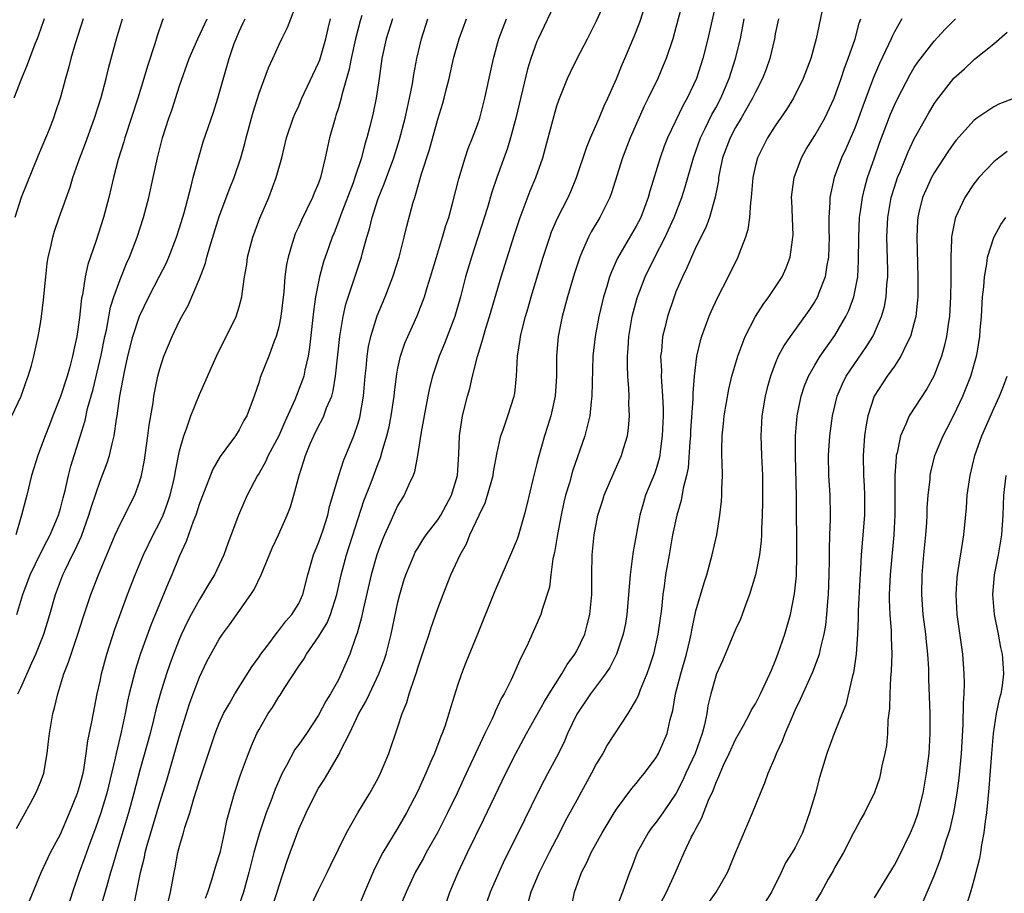
# Model space of a CAD drawing. Units: inches. Extents: x 2505000 to 2508000, y 1554000 to 1557000.
# Drawn here: x 2505949 to 2506048, y 1555431 to 1555519 of the extents above; entities that cross this region are included whole.
import ezdxf

# ---------------------------------------------------------------- set-up
doc = ezdxf.new("R2010")
doc.units = ezdxf.units.IN
doc.header["$MEASUREMENT"] = 0
doc.layers.add('LD25051554_2ft', color=54, linetype='Continuous')

msp = doc.modelspace()

# ---------------------------------------------------------------- linework, layer by layer
at = {"layer": 'LD25051554_2ft'}
for points, elevation in [([(2505948.585, 1555437.415), (2505949.994, 1555439.994), (2505950.514, 1555441), (2505951, 1555442.112), (2505951.312, 1555443), (2505951.674, 1555445), (2505951.812, 1555446.188), (2505951.885, 1555447), (2505952.218, 1555449), (2505952.401, 1555449.6), (2505952.728, 1555451), (2505953.356, 1555453), (2505953.823, 1555454.178), (2505954.07, 1555455), (2505954.763, 1555457), (2505955.304, 1555458.697), (2505956.077, 1555461), (2505956.843, 1555463), (2505957.663, 1555465), (2505958.517, 1555467), (2505959, 1555468.078), (2505959.478, 1555469), (2505959.98, 1555470.02), (2505960.496, 1555471), (2505961, 1555472.405), (2505961.173, 1555473), (2505961.459, 1555474.541), (2505961.804, 1555477), (2505961.932, 1555478.067), (2505962.326, 1555480.326), (2505962.41, 1555481), (2505962.496, 1555481.504), (2505962.806, 1555483), (2505963, 1555483.745), (2505963.413, 1555485), (2505964.245, 1555487), (2505965, 1555488.583), (2505965.213, 1555489), (2505965.874, 1555490.126), (2505967, 1555492.816), (2505967.606, 1555494.394), (2505967.745, 1555495), (2505968.043, 1555496.043), (2505969, 1555499.07), (2505970.049, 1555501.951), (2505970.485, 1555503), (2505971.174, 1555505), (2505971.575, 1555506.425), (2505971.703, 1555507), (2505972.236, 1555509), (2505972.406, 1555509.594), (2505973, 1555511.498), (2505973.944, 1555514.056), (2505974.398, 1555515), (2505975, 1555516.347), (2505975.314, 1555517), (2505975.884, 1555518.116), (2505976.968, 1555521.032)], 7482), ([(2506003, 1555520.978), (2506001.74, 1555518.26), (2506001.127, 1555517), (2506001, 1555516.703), (2506000.396, 1555515), (2506000.061, 1555513.939), (2505998.867, 1555509), (2505998.333, 1555507), (2505998.034, 1555505.966), (2505996.967, 1555503), (2505996.463, 1555501.537), (2505996.008, 1555500.008), (2505994.404, 1555495), (2505993.816, 1555493), (2505993.287, 1555491), (2505992.714, 1555489), (2505991.697, 1555486.303), (2505991.144, 1555485), (2505990.474, 1555483), (2505990.176, 1555481.824), (2505990.005, 1555481), (2505989.627, 1555479), (2505989.346, 1555477.346), (2505988.978, 1555475), (2505988.654, 1555473.347), (2505988.519, 1555473), (2505988.078, 1555472.078), (2505987.625, 1555471), (2505987, 1555469.994), (2505986.677, 1555469.323), (2505986.18, 1555468.181), (2505985.638, 1555467), (2505985.449, 1555466.551), (2505985, 1555465.359), (2505984.88, 1555465), (2505984.3, 1555463), (2505983.49, 1555459.491), (2505983.327, 1555458.672), (2505982.9, 1555457.1), (2505982.756, 1555456.756), (2505982.145, 1555455), (2505981.289, 1555453), (2505981, 1555452.421), (2505980.205, 1555451), (2505979.739, 1555450.261), (2505979, 1555448.833), (2505977.77, 1555447), (2505977, 1555445.886), (2505976.622, 1555445.378), (2505975.767, 1555443.767), (2505975.328, 1555443), (2505975.218, 1555442.782), (2505974.623, 1555441.377), (2505974.198, 1555440.198), (2505973.733, 1555439), (2505973.039, 1555437), (2505972.475, 1555435), (2505971.974, 1555433), (2505971.434, 1555431), (2505971, 1555429.773)], 7468), ([(2505974.145, 1555429), (2505974.836, 1555431), (2505975, 1555431.585), (2505975.833, 1555434.167), (2505976.133, 1555435), (2505977, 1555437.351), (2505977.746, 1555439), (2505978.825, 1555441.175), (2505979, 1555441.486), (2505979.595, 1555442.405), (2505981.102, 1555445), (2505981.179, 1555445.179), (2505982.11, 1555447), (2505983.061, 1555449), (2505983.775, 1555450.225), (2505984.117, 1555451), (2505985.066, 1555453), (2505985.6, 1555454.4), (2505985.793, 1555455), (2505986.32, 1555457), (2505987, 1555460.243), (2505987.181, 1555461), (2505987.597, 1555462.403), (2505987.79, 1555463), (2505988.622, 1555465), (2505988.745, 1555465.254), (2505989, 1555465.682), (2505989.505, 1555466.495), (2505989.841, 1555467), (2505991, 1555468.52), (2505991.311, 1555469), (2505992.389, 1555471), (2505992.993, 1555473), (2505993.138, 1555475.138), (2505993.201, 1555477), (2505993.421, 1555478.578), (2505993.511, 1555479), (2505994.015, 1555481), (2505994.233, 1555481.767), (2505994.5, 1555483), (2505994.996, 1555484.996), (2505995.491, 1555486.509), (2505995.6, 1555487), (2505995.85, 1555487.85), (2505996.213, 1555489), (2505997.399, 1555493), (2505998.723, 1555497.277), (2505999.297, 1555499), (2506000.327, 1555501.673), (2506000.885, 1555503), (2506001.58, 1555505), (2506002.135, 1555507), (2506002.729, 1555509.271), (2506003, 1555510.23), (2506003.185, 1555510.815), (2506004.076, 1555513), (2506004.374, 1555513.626), (2506005.048, 1555515), (2506006.092, 1555517), (2506007, 1555518.792), (2506008.32, 1555521.68)], 7466), ([(2506015.743, 1555521), (2506015, 1555518.112), (2506014.686, 1555517), (2506014.007, 1555515), (2506013.716, 1555514.283), (2506013.162, 1555513), (2506012.214, 1555511), (2506011.81, 1555510.19), (2506010.394, 1555507), (2506009.619, 1555505), (2506008.521, 1555501.479), (2506008.343, 1555501), (2506007.668, 1555499.668), (2506007.346, 1555499), (2506006.462, 1555497.538), (2506006.182, 1555497), (2506005.564, 1555495.564), (2506005.3, 1555495), (2506004.739, 1555493.261), (2506004.085, 1555491), (2506003.551, 1555489), (2506003.13, 1555487), (2506002.951, 1555485), (2506002.961, 1555483), (2506002.843, 1555481), (2506002.394, 1555479), (2506002.072, 1555477.928), (2506001.77, 1555477), (2506001.153, 1555474.848), (2506001, 1555474.197), (2506000.584, 1555472.584), (2505999.974, 1555470.026), (2505999.702, 1555469), (2505999.109, 1555466.891), (2505999, 1555466.583), (2505998.347, 1555465), (2505997.455, 1555463), (2505996.715, 1555461.285), (2505995.025, 1555457), (2505993.84, 1555454.16), (2505993.392, 1555453), (2505993, 1555451.827), (2505992.32, 1555449.68), (2505992.133, 1555449), (2505991.709, 1555447.709), (2505991.449, 1555447), (2505991.308, 1555446.692), (2505990.662, 1555445), (2505990.423, 1555444.423), (2505989.806, 1555443), (2505989, 1555441.203), (2505987.87, 1555439), (2505987, 1555437.489), (2505985.482, 1555435), (2505985.308, 1555434.692), (2505985, 1555434.069), (2505984.63, 1555433.37), (2505983.623, 1555431), (2505983, 1555429.479)], 7462), ([(2506019.104, 1555521), (2506018.213, 1555517), (2506017.707, 1555515), (2506017.065, 1555513), (2506016.128, 1555511), (2506015.714, 1555510.285), (2506014.147, 1555507), (2506013.825, 1555506.175), (2506013.4, 1555505), (2506012.361, 1555501.638), (2506012.188, 1555501), (2506011.449, 1555499), (2506011, 1555498.116), (2506009.117, 1555494.883), (2506008.493, 1555493.507), (2506008.316, 1555493), (2506008.04, 1555492.04), (2506007.706, 1555491), (2506007.564, 1555490.436), (2506007.229, 1555489), (2506006.855, 1555487), (2506006.636, 1555485), (2506006.537, 1555481), (2506006.455, 1555480.455), (2506006.321, 1555479), (2506006.076, 1555478.076), (2506005.836, 1555477), (2506004.578, 1555473.422), (2506004.269, 1555472.269), (2506003.885, 1555471), (2506003.703, 1555470.297), (2506003.423, 1555469), (2506003.051, 1555467.051), (2506002.763, 1555465.237), (2506002.601, 1555464.601), (2506002.398, 1555463), (2506002.269, 1555461.731), (2506001.507, 1555459.506), (2506001.381, 1555459), (2506000.111, 1555456.11), (2505999.59, 1555455), (2505999.371, 1555454.629), (2505998.683, 1555453), (2505998.401, 1555452.401), (2505997.68, 1555451), (2505997.421, 1555450.579), (2505997, 1555449.637), (2505996.788, 1555449.212), (2505996.712, 1555449), (2505996.479, 1555448.479), (2505995.758, 1555447), (2505995.499, 1555446.501), (2505993.59, 1555442.41), (2505992.952, 1555441), (2505991.994, 1555439), (2505990.97, 1555437), (2505989.841, 1555435), (2505989.554, 1555434.446), (2505988.741, 1555433), (2505987.814, 1555431), (2505987, 1555429.078)], 7460), ([(2505948.112, 1555479), (2505949.051, 1555481), (2505949.539, 1555482.461), (2505949.756, 1555483), (2505950.075, 1555484.075), (2505950.32, 1555485), (2505950.773, 1555487), (2505951, 1555488.303), (2505951.106, 1555489), (2505951.302, 1555490.699), (2505951.52, 1555493), (2505951.664, 1555494.336), (2505951.775, 1555495), (2505952.031, 1555496.031), (2505952.221, 1555497), (2505952.404, 1555497.595), (2505952.887, 1555499), (2505953.971, 1555502.029), (2505954.251, 1555503), (2505954.907, 1555504.907), (2505955.518, 1555506.482), (2505956.431, 1555509), (2505957.088, 1555511.089), (2505957.599, 1555513), (2505957.872, 1555514.128), (2505958.663, 1555517), (2505959.265, 1555519)], 7490), ([(2505951.367, 1555519), (2505951, 1555517.921), (2505950.672, 1555517), (2505950.436, 1555516.436), (2505949.878, 1555515), (2505949.65, 1555514.35), (2505949.071, 1555513), (2505948.292, 1555511)], 7494), ([(2505955.279, 1555519), (2505954.492, 1555516.492), (2505954.061, 1555515), (2505953.848, 1555514.151), (2505953.514, 1555513), (2505953, 1555511.091), (2505952.476, 1555509.524), (2505952.297, 1555509), (2505951.848, 1555507.848), (2505950.757, 1555505.243), (2505949.048, 1555501), (2505948.416, 1555499)], 7492), ([(2505963.336, 1555519), (2505963.231, 1555518.769), (2505962.727, 1555517.273), (2505962.493, 1555516.493), (2505961.76, 1555514.24), (2505961.404, 1555513), (2505960.788, 1555511), (2505959.479, 1555507), (2505959.377, 1555506.623), (2505958.819, 1555504.819), (2505958.356, 1555503), (2505957.881, 1555501), (2505957.344, 1555499), (2505956.564, 1555496.564), (2505955.761, 1555494.239), (2505955.489, 1555493), (2505955.209, 1555491.209), (2505955.13, 1555490.87), (2505954.921, 1555488.921), (2505954.647, 1555487), (2505954.344, 1555485.657), (2505954.224, 1555485), (2505953.938, 1555483.938), (2505953.664, 1555483), (2505953, 1555480.942), (2505952.241, 1555479), (2505951.905, 1555478.096), (2505951.465, 1555477), (2505951, 1555475.739), (2505950.707, 1555475), (2505950.09, 1555473), (2505949.603, 1555471), (2505949.084, 1555469), (2505949, 1555468.752), (2505948.495, 1555467)], 7488), ([(2505948.617, 1555459), (2505949.199, 1555461), (2505949.956, 1555463), (2505950.948, 1555465.052), (2505951.622, 1555466.378), (2505951.966, 1555467), (2505952.809, 1555469), (2505953, 1555469.665), (2505953.26, 1555470.74), (2505953.467, 1555471.467), (2505953.812, 1555473), (2505954.063, 1555473.937), (2505955, 1555476.929), (2505955.477, 1555478.522), (2505955.737, 1555479.737), (2505956.301, 1555481.7), (2505957.109, 1555485.109), (2505957.488, 1555487), (2505957.635, 1555487.635), (2505958.048, 1555489.951), (2505958.38, 1555491), (2505959, 1555492.754), (2505959.653, 1555494.347), (2505959.962, 1555495), (2505960.722, 1555497), (2505961.354, 1555499), (2505961.89, 1555501), (2505962.348, 1555503), (2505962.779, 1555505), (2505963.296, 1555507), (2505963.933, 1555509), (2505964.206, 1555509.794), (2505965, 1555512.242), (2505965.962, 1555515), (2505966.847, 1555517), (2505967.768, 1555519)], 7486), ([(2505948.715, 1555451), (2505949, 1555451.61), (2505950.104, 1555454.104), (2505950.525, 1555455), (2505951.32, 1555457), (2505951.943, 1555459), (2505952.501, 1555461), (2505953, 1555462.348), (2505953.251, 1555463), (2505953.468, 1555463.468), (2505954.229, 1555465), (2505954.496, 1555465.504), (2505955.105, 1555466.895), (2505955.875, 1555469), (2505956.128, 1555469.872), (2505957, 1555472.433), (2505957.718, 1555474.282), (2505957.93, 1555475), (2505958.196, 1555476.196), (2505958.414, 1555477), (2505958.654, 1555478.654), (2505958.725, 1555479), (2505958.981, 1555480.981), (2505959.438, 1555483.437), (2505959.796, 1555485), (2505960.308, 1555487), (2505960.958, 1555489.042), (2505961.907, 1555491), (2505962.957, 1555493), (2505963.636, 1555494.364), (2505963.917, 1555495), (2505964.7, 1555497), (2505965, 1555497.932), (2505965.449, 1555499.449), (2505966.157, 1555502.157), (2505966.354, 1555503), (2505966.923, 1555505.077), (2505967.39, 1555506.61), (2505968.406, 1555509.594), (2505968.866, 1555511), (2505969.979, 1555515), (2505970.508, 1555516.508), (2505970.695, 1555517), (2505971, 1555517.711), (2505971.419, 1555518.581), (2505971.602, 1555519)], 7484), ([(2505949.404, 1555429), (2505951.049, 1555433), (2505951.999, 1555435), (2505953, 1555436.869), (2505953.924, 1555439), (2505954.73, 1555441), (2505955, 1555441.897), (2505955.279, 1555443), (2505955.35, 1555443.35), (2505955.606, 1555445), (2505955.756, 1555446.244), (2505956.174, 1555448.174), (2505956.419, 1555449.581), (2505956.709, 1555451), (2505957, 1555452.27), (2505957.151, 1555453), (2505957.683, 1555455), (2505958.488, 1555457.513), (2505959.762, 1555461), (2505960.529, 1555463), (2505961.367, 1555465), (2505962.328, 1555467), (2505963, 1555468.281), (2505963.334, 1555469), (2505963.794, 1555470.206), (2505964.062, 1555471), (2505964.39, 1555472.39), (2505964.527, 1555473), (2505964.581, 1555473.418), (2505965, 1555475.474), (2505965.428, 1555477), (2505965.707, 1555477.707), (2505966.146, 1555479), (2505967, 1555481.151), (2505968.724, 1555485), (2505970.69, 1555489), (2505971, 1555489.977), (2505971.28, 1555491), (2505971.307, 1555491.307), (2505971.553, 1555493), (2505971.762, 1555494.238), (2505971.852, 1555495), (2505972.365, 1555497), (2505973.077, 1555498.923), (2505973.991, 1555501), (2505974.745, 1555503), (2505975.29, 1555505), (2505975.782, 1555507), (2505976.441, 1555509), (2505976.604, 1555509.396), (2505977, 1555510.244), (2505977.322, 1555511), (2505979, 1555514.551), (2505979.124, 1555514.876), (2505979.747, 1555517), (2505979.972, 1555518.028), (2505980.213, 1555519)], 7480), ([(2505983.35, 1555519.35), (2505983.19, 1555518.81), (2505982.725, 1555517), (2505982.279, 1555515), (2505982.086, 1555513.914), (2505981.35, 1555511.35), (2505981.276, 1555511), (2505981, 1555510.048), (2505980.754, 1555509.246), (2505980.661, 1555509), (2505980.106, 1555507), (2505979.678, 1555505), (2505979.2, 1555503), (2505979, 1555502.451), (2505978.557, 1555501.443), (2505978.391, 1555501), (2505977.825, 1555499.825), (2505977.272, 1555498.728), (2505977, 1555498.085), (2505976.657, 1555497.343), (2505976.527, 1555497), (2505976.353, 1555496.353), (2505975.927, 1555495), (2505975.765, 1555494.235), (2505975.616, 1555493), (2505975.511, 1555491.511), (2505975.211, 1555489), (2505975, 1555487.979), (2505974.731, 1555487), (2505974.54, 1555486.54), (2505973.98, 1555485), (2505973.129, 1555482.871), (2505973, 1555482.43), (2505972.506, 1555481), (2505971.766, 1555479), (2505971.483, 1555478.517), (2505971, 1555477.599), (2505970.62, 1555477), (2505969.669, 1555475.669), (2505969.099, 1555474.901), (2505968.366, 1555473.634), (2505967, 1555470.161), (2505966.625, 1555469), (2505966.356, 1555468.356), (2505965.884, 1555467), (2505965.669, 1555466.331), (2505965, 1555464.911), (2505964.232, 1555463), (2505963.852, 1555462.148), (2505962.097, 1555457.903), (2505961.035, 1555454.965), (2505960.553, 1555453.447), (2505959.933, 1555451), (2505959.759, 1555450.241), (2505959.524, 1555449), (2505959.117, 1555447.117), (2505958.6, 1555445), (2505958.502, 1555444.502), (2505957.675, 1555441), (2505957.072, 1555439), (2505956.529, 1555437.471), (2505955.964, 1555435.964), (2505955.466, 1555434.534), (2505954.898, 1555433), (2505954.2, 1555431), (2505953, 1555427.185)], 7478), ([(2505986.44, 1555519), (2505985.808, 1555517), (2505985.378, 1555515), (2505985.11, 1555513), (2505984.81, 1555511), (2505984.488, 1555509.513), (2505984.156, 1555508.156), (2505983.853, 1555507), (2505983.644, 1555506.356), (2505983.317, 1555505), (2505982.661, 1555503), (2505982.475, 1555502.475), (2505981.238, 1555499.238), (2505981, 1555498.565), (2505980.561, 1555497.439), (2505980.37, 1555497), (2505980.023, 1555496.023), (2505979.497, 1555494.503), (2505979.077, 1555493), (2505978.678, 1555491), (2505978.477, 1555489.523), (2505978.098, 1555485.902), (2505977.95, 1555485), (2505977.618, 1555483.618), (2505977.503, 1555483), (2505977.384, 1555482.616), (2505976.603, 1555480.603), (2505975.599, 1555478.401), (2505975, 1555476.987), (2505973.932, 1555475), (2505973.647, 1555474.353), (2505973, 1555473.23), (2505972.853, 1555473), (2505971.815, 1555471), (2505970.929, 1555469), (2505969.863, 1555466.137), (2505969.473, 1555465), (2505968.526, 1555463), (2505967.937, 1555462.063), (2505967.316, 1555461), (2505967, 1555460.507), (2505966.181, 1555459), (2505965.781, 1555458.219), (2505965.206, 1555457), (2505965, 1555456.53), (2505964.387, 1555455), (2505964.013, 1555453.987), (2505963.674, 1555453), (2505963.034, 1555450.966), (2505962.609, 1555449.391), (2505962.372, 1555448.372), (2505962.024, 1555447), (2505961, 1555443.316), (2505960.406, 1555441), (2505959.852, 1555439), (2505958.637, 1555435), (2505958.281, 1555433.719), (2505958.052, 1555433), (2505957.658, 1555431.658), (2505956.882, 1555428.882)], 7476), ([(2505960.376, 1555429.624), (2505961.073, 1555433), (2505961.46, 1555434.54), (2505961.546, 1555435), (2505961.736, 1555435.736), (2505962.093, 1555437), (2505963, 1555440.064), (2505963.7, 1555442.3), (2505965, 1555446.781), (2505966.012, 1555449.988), (2505966.37, 1555451), (2505967, 1555452.674), (2505967.762, 1555454.238), (2505969, 1555456.504), (2505969.338, 1555457), (2505970.04, 1555457.96), (2505972.186, 1555461), (2505972.507, 1555461.493), (2505973.203, 1555463), (2505974.337, 1555465.663), (2505974.955, 1555467), (2505975.844, 1555469), (2505976.161, 1555469.839), (2505976.504, 1555471), (2505977.032, 1555473), (2505977.53, 1555474.47), (2505977.687, 1555475), (2505978.17, 1555476.17), (2505978.535, 1555477), (2505979, 1555477.955), (2505979.371, 1555478.629), (2505979.529, 1555479), (2505979.811, 1555479.811), (2505980.322, 1555481), (2505980.481, 1555481.519), (2505980.717, 1555483), (2505981.128, 1555487), (2505981.464, 1555489), (2505981.744, 1555490.256), (2505983.329, 1555495), (2505983.439, 1555495.439), (2505983.878, 1555497), (2505984.141, 1555497.859), (2505984.399, 1555499), (2505985, 1555500.913), (2505985.621, 1555502.379), (2505985.832, 1555503), (2505986.577, 1555505), (2505987.157, 1555506.843), (2505987.721, 1555509), (2505987.943, 1555510.057), (2505988.174, 1555511), (2505988.462, 1555512.462), (2505988.6, 1555513.4), (2505988.894, 1555515), (2505989.357, 1555517), (2505990.015, 1555519)], 7474), ([(2505963.874, 1555430.125), (2505964.078, 1555431), (2505964.44, 1555433), (2505964.542, 1555433.457), (2505964.838, 1555435), (2505965, 1555435.637), (2505965.4, 1555437), (2505965.544, 1555437.544), (2505966.026, 1555439), (2505966.44, 1555440.44), (2505966.717, 1555441.283), (2505967, 1555442.258), (2505967.9, 1555445), (2505968.591, 1555447), (2505969, 1555448.045), (2505969.43, 1555449), (2505970.018, 1555450.018), (2505970.549, 1555451), (2505972.289, 1555453.711), (2505973, 1555454.712), (2505973.186, 1555455), (2505973.778, 1555455.778), (2505974.813, 1555457.187), (2505975, 1555457.392), (2505975.696, 1555458.305), (2505976.323, 1555459), (2505977, 1555460.095), (2505977.426, 1555461), (2505977.927, 1555463), (2505978.502, 1555465), (2505979, 1555466.208), (2505979.413, 1555467.413), (2505979.92, 1555469), (2505980.117, 1555469.883), (2505981.025, 1555473), (2505981.52, 1555474.48), (2505982.562, 1555477), (2505983, 1555478.281), (2505983.162, 1555478.838), (2505983.538, 1555481), (2505983.706, 1555483), (2505983.792, 1555483.792), (2505983.884, 1555485), (2505984.027, 1555485.973), (2505984.256, 1555487), (2505984.916, 1555489.084), (2505985.722, 1555491), (2505986.493, 1555493), (2505987.109, 1555495), (2505987.627, 1555497), (2505987.897, 1555498.103), (2505988.544, 1555500.544), (2505988.68, 1555501), (2505988.772, 1555501.228), (2505989.383, 1555503.383), (2505990.166, 1555505.834), (2505991, 1555508.884), (2505991.502, 1555510.498), (2505991.642, 1555511), (2505991.842, 1555511.843), (2505992.144, 1555513), (2505992.605, 1555515), (2505993.17, 1555517), (2505993.897, 1555519)], 7472), ([(2505967.606, 1555430.394), (2505967.833, 1555431), (2505968.243, 1555432.244), (2505968.572, 1555433.428), (2505969, 1555434.709), (2505969.107, 1555435.107), (2505969.516, 1555437), (2505969.749, 1555438.251), (2505970.517, 1555441), (2505971.149, 1555442.851), (2505971.947, 1555445), (2505972.246, 1555445.754), (2505972.787, 1555447), (2505973, 1555447.401), (2505973.937, 1555449), (2505974.367, 1555449.633), (2505975, 1555450.687), (2505975.13, 1555450.87), (2505975.542, 1555451.542), (2505977, 1555453.782), (2505977.506, 1555454.494), (2505977.786, 1555455), (2505979, 1555456.755), (2505979.852, 1555458.148), (2505980.188, 1555459), (2505980.836, 1555461), (2505981.273, 1555463), (2505981.808, 1555465), (2505983.571, 1555470.429), (2505984.293, 1555472.293), (2505985, 1555474.198), (2505985.232, 1555474.768), (2505985.4, 1555475.4), (2505985.886, 1555477), (2505986.1, 1555477.9), (2505986.309, 1555479), (2505986.605, 1555481), (2505986.635, 1555481.365), (2505986.851, 1555483), (2505987, 1555483.814), (2505987.253, 1555485), (2505987.69, 1555486.31), (2505987.978, 1555487), (2505988.918, 1555489.082), (2505989.665, 1555491), (2505989.943, 1555491.943), (2505990.281, 1555493), (2505990.867, 1555495), (2505991.492, 1555497), (2505991.83, 1555498.17), (2505992.109, 1555499), (2505992.532, 1555500.532), (2505993.121, 1555502.879), (2505993.77, 1555505), (2505994.08, 1555505.92), (2505994.517, 1555507), (2505995, 1555508.309), (2505995.231, 1555509), (2505995.754, 1555511), (2505996.605, 1555515), (2505997.153, 1555517), (2505997.915, 1555519)], 7470), ([(2505978.278, 1555429.722), (2505979, 1555431.244), (2505979.881, 1555433), (2505980.231, 1555433.769), (2505981, 1555435.357), (2505981.816, 1555437), (2505982.969, 1555439), (2505984.164, 1555441), (2505985, 1555442.514), (2505985.246, 1555443), (2505986.078, 1555445), (2505987, 1555447.67), (2505987.427, 1555449), (2505987.884, 1555450.116), (2505988.131, 1555451), (2505988.682, 1555452.682), (2505988.857, 1555453.143), (2505989, 1555453.614), (2505989.72, 1555455.72), (2505990.138, 1555457), (2505990.335, 1555457.665), (2505991, 1555459.581), (2505991.534, 1555461), (2505992.336, 1555463), (2505993.246, 1555465), (2505993.886, 1555466.114), (2505994.232, 1555467), (2505995.176, 1555469), (2505995.778, 1555470.222), (2505996.029, 1555471), (2505996.591, 1555473), (2505996.634, 1555473.366), (2505997, 1555475.321), (2505997.373, 1555477), (2505997.592, 1555477.592), (2505998.071, 1555479), (2505998.716, 1555481), (2505998.757, 1555481.243), (2505998.942, 1555483), (2505999.027, 1555485), (2505999.301, 1555486.699), (2505999.332, 1555487), (2505999.431, 1555487.431), (2505999.834, 1555489), (2506000.103, 1555489.897), (2506000.41, 1555491), (2506001.618, 1555495), (2506002.279, 1555497), (2506002.471, 1555497.53), (2506003.071, 1555498.929), (2506004.129, 1555501), (2506004.402, 1555501.598), (2506004.989, 1555503), (2506005.987, 1555506.013), (2506006.381, 1555507), (2506007.253, 1555509), (2506007.759, 1555510.24), (2506008.124, 1555511), (2506009, 1555512.963), (2506009.593, 1555514.407), (2506009.857, 1555515), (2506010.787, 1555517.213), (2506011.345, 1555518.655), (2506011.71, 1555519.71)], 7464), ([(2505991.904, 1555430.097), (2505992.208, 1555431), (2505993.049, 1555433), (2505993.988, 1555435), (2505995.638, 1555438.362), (2505997.856, 1555443), (2505998.86, 1555445), (2505999.954, 1555447), (2506001.764, 1555450.236), (2506002.223, 1555451), (2506003.501, 1555453), (2506004.049, 1555453.951), (2506004.814, 1555455), (2506005, 1555455.339), (2506005.804, 1555457), (2506006.067, 1555457.933), (2506006.334, 1555459), (2506006.512, 1555461), (2506006.522, 1555463), (2506006.568, 1555465), (2506006.751, 1555467), (2506007.123, 1555469), (2506007.586, 1555470.414), (2506007.762, 1555471), (2506008.726, 1555473.274), (2506009.512, 1555475), (2506009.707, 1555475.707), (2506010.114, 1555477), (2506010.225, 1555477.775), (2506010.312, 1555479), (2506010.261, 1555480.261), (2506010.274, 1555481), (2506010.254, 1555481.746), (2506010.155, 1555483), (2506010.105, 1555484.105), (2506010.105, 1555485), (2506010.173, 1555485.827), (2506010.241, 1555487), (2506010.589, 1555489), (2506011.097, 1555490.903), (2506011.881, 1555493), (2506012.855, 1555495), (2506013.909, 1555497), (2506014.261, 1555497.739), (2506014.827, 1555499), (2506015.591, 1555501), (2506015.933, 1555502.067), (2506016.752, 1555505), (2506017, 1555505.669), (2506017.459, 1555507), (2506017.936, 1555507.936), (2506018.625, 1555509.375), (2506019, 1555510.038), (2506019.509, 1555511), (2506020.365, 1555513), (2506021.009, 1555515), (2506021.494, 1555517), (2506021.877, 1555519)], 7458), ([(2506025.311, 1555519), (2506025, 1555517.499), (2506024.911, 1555517), (2506024.445, 1555515), (2506024.072, 1555513.927), (2506023.716, 1555513), (2506023, 1555511.624), (2506022.713, 1555511), (2506021.572, 1555509), (2506021, 1555508.043), (2506020.449, 1555507), (2506019.699, 1555505), (2506019.357, 1555503.357), (2506019.295, 1555503), (2506019.274, 1555502.727), (2506018.964, 1555501.036), (2506018.374, 1555499), (2506018.008, 1555497.991), (2506017, 1555495.981), (2506016.548, 1555495), (2506016.096, 1555493.904), (2506015.645, 1555493), (2506015, 1555491.488), (2506014.808, 1555491), (2506014.132, 1555489), (2506013.874, 1555487.874), (2506013.649, 1555487), (2506013.528, 1555485.528), (2506013.457, 1555485), (2506013.529, 1555483.529), (2506013.521, 1555483), (2506013.538, 1555482.462), (2506013.658, 1555481), (2506013.707, 1555479.707), (2506013.704, 1555479), (2506013.619, 1555477), (2506013.401, 1555475.402), (2506013.361, 1555475), (2506013.305, 1555474.695), (2506013, 1555473.671), (2506012.833, 1555473.167), (2506011.945, 1555471), (2506011.715, 1555470.285), (2506011.358, 1555469), (2506010.679, 1555465.321), (2506010.595, 1555464.595), (2506010.373, 1555463), (2506010.06, 1555459), (2506009.904, 1555458.096), (2506009.685, 1555457), (2506009.009, 1555454.991), (2506008.339, 1555453.661), (2506007.888, 1555453), (2506006.39, 1555451), (2506005, 1555448.946), (2506004.078, 1555447), (2506003.764, 1555446.236), (2506003.167, 1555445), (2506002.105, 1555443), (2506001.711, 1555442.29), (2506001.038, 1555441), (2505999.106, 1555437), (2505997.742, 1555434.258), (2505997.143, 1555433), (2505996.292, 1555431), (2505995.964, 1555430.036)], 7456), ([(2506029.698, 1555519.698), (2506029.125, 1555517), (2506028.575, 1555515), (2506027.827, 1555513), (2506026.833, 1555511), (2506026.133, 1555509.866), (2506025, 1555508.226), (2506024.215, 1555507), (2506023.199, 1555505), (2506023, 1555504.216), (2506022.738, 1555503), (2506022.584, 1555501), (2506022.51, 1555500.51), (2506022.412, 1555499), (2506022.237, 1555497.763), (2506021.998, 1555497), (2506021.35, 1555495.35), (2506021.236, 1555495), (2506020.247, 1555493), (2506019.133, 1555490.867), (2506018.514, 1555489.487), (2506018.31, 1555489), (2506017.587, 1555487), (2506017.447, 1555486.553), (2506017.081, 1555485), (2506017, 1555484.431), (2506016.832, 1555483), (2506016.705, 1555481.295), (2506016.713, 1555480.713), (2506016.474, 1555477.526), (2506016.447, 1555477), (2506016.389, 1555476.39), (2506016.219, 1555473.781), (2506016.066, 1555473), (2506015.731, 1555471.731), (2506015.529, 1555470.471), (2506015.086, 1555469), (2506014.665, 1555467), (2506014.3, 1555465), (2506013.961, 1555463), (2506013.825, 1555461.826), (2506013.684, 1555461), (2506013.534, 1555459.535), (2506013.176, 1555457), (2506012.723, 1555455), (2506012.309, 1555453.691), (2506012.055, 1555453), (2506011.397, 1555451.397), (2506011.194, 1555450.806), (2506011, 1555450.411), (2506010.164, 1555449), (2506008.116, 1555445.884), (2506007.623, 1555445), (2506007, 1555443.98), (2506006.502, 1555443), (2506005, 1555440.28), (2506003.849, 1555438.151), (2506003.263, 1555437), (2506002.212, 1555435), (2506001.209, 1555433), (2506000.378, 1555431), (2506000.078, 1555429.922)], 7454), ([(2506004.472, 1555429.528), (2506004.771, 1555431), (2506005.478, 1555433), (2506006.006, 1555433.994), (2506006.454, 1555435), (2506007.57, 1555437), (2506008.773, 1555439), (2506009, 1555439.368), (2506010.548, 1555441.452), (2506011, 1555441.976), (2506011.45, 1555442.55), (2506011.832, 1555443), (2506013, 1555444.575), (2506013.237, 1555445), (2506014.099, 1555447), (2506014.412, 1555448.412), (2506014.673, 1555449.327), (2506014.948, 1555451), (2506015.479, 1555453), (2506016.058, 1555455), (2506016.389, 1555456.389), (2506016.521, 1555457), (2506016.584, 1555457.416), (2506017, 1555459.346), (2506017.833, 1555462.167), (2506018.114, 1555463), (2506018.656, 1555465), (2506019.099, 1555467), (2506019.429, 1555469), (2506019.595, 1555470.405), (2506019.626, 1555471), (2506019.623, 1555471.623), (2506019.672, 1555473), (2506019.652, 1555474.348), (2506019.616, 1555475), (2506019.605, 1555475.605), (2506019.646, 1555477), (2506019.787, 1555478.213), (2506019.857, 1555479), (2506020.319, 1555481.681), (2506020.635, 1555483), (2506021.224, 1555485), (2506021.38, 1555485.38), (2506021.979, 1555487), (2506023, 1555488.998), (2506023.77, 1555490.23), (2506024.368, 1555491), (2506025.688, 1555493), (2506026.095, 1555493.905), (2506026.513, 1555495), (2506026.733, 1555496.733), (2506026.785, 1555497), (2506026.792, 1555497.209), (2506026.653, 1555500.653), (2506026.651, 1555501), (2506026.684, 1555501.316), (2506026.899, 1555503), (2506027.642, 1555505), (2506028.129, 1555505.87), (2506029, 1555507.239), (2506030, 1555509), (2506030.944, 1555511), (2506031.65, 1555513), (2506031.976, 1555514.024), (2506032.357, 1555515), (2506033.048, 1555517), (2506033.449, 1555518.551), (2506033.632, 1555519)], 7452), ([(2506037.762, 1555519), (2506037, 1555517.685), (2506036.765, 1555517.235), (2506036.677, 1555517), (2506036.418, 1555516.418), (2506035.502, 1555514.498), (2506034.904, 1555513.096), (2506033.81, 1555510.19), (2506033.388, 1555509), (2506033, 1555507.976), (2506032.112, 1555505.888), (2506031.683, 1555505), (2506030.934, 1555503), (2506030.503, 1555501), (2506030.506, 1555500.506), (2506030.4, 1555499), (2506030.393, 1555497.607), (2506030.414, 1555497), (2506030.353, 1555495), (2506030.193, 1555494.193), (2506030.029, 1555493), (2506029.404, 1555491.404), (2506029.267, 1555491), (2506029, 1555490.522), (2506028.394, 1555489.606), (2506026.493, 1555487), (2506025.886, 1555486.114), (2506025.306, 1555485), (2506025, 1555484.273), (2506024.517, 1555483), (2506024.185, 1555481.815), (2506023.991, 1555481), (2506023.66, 1555479), (2506023.54, 1555477), (2506023.611, 1555475), (2506023.71, 1555473), (2506023.71, 1555470.29), (2506023.686, 1555469), (2506023.624, 1555467.624), (2506023.621, 1555467), (2506023.594, 1555466.406), (2506023.413, 1555465), (2506022.994, 1555463), (2506022.399, 1555461), (2506022.023, 1555460.023), (2506021.668, 1555459), (2506021.483, 1555458.517), (2506021, 1555457.475), (2506019.684, 1555454.316), (2506019.084, 1555453), (2506019, 1555452.779), (2506018.503, 1555451), (2506018.225, 1555449.775), (2506018.114, 1555449), (2506017.888, 1555447.888), (2506017.654, 1555447), (2506016.918, 1555445), (2506015.995, 1555443), (2506015.692, 1555442.308), (2506015.017, 1555441), (2506013.661, 1555439), (2506013, 1555438.065), (2506012.521, 1555437.479), (2506012.195, 1555437), (2506011.101, 1555435), (2506010.519, 1555433.481), (2506010.319, 1555433), (2506009.602, 1555431), (2506008.866, 1555429.134)], 7450), ([(2506011.61, 1555426.39), (2506014.06, 1555431), (2506014.925, 1555432.925), (2506015.825, 1555435), (2506016.58, 1555436.58), (2506016.799, 1555437), (2506016.881, 1555437.119), (2506017, 1555437.385), (2506017.572, 1555438.428), (2506018.275, 1555440.275), (2506018.739, 1555441.261), (2506019, 1555441.983), (2506019.332, 1555442.668), (2506019.45, 1555443), (2506019.8, 1555443.8), (2506020.374, 1555445), (2506021, 1555446.391), (2506021.789, 1555447.789), (2506022.447, 1555449), (2506022.621, 1555449.379), (2506023, 1555449.988), (2506023.512, 1555451), (2506023.991, 1555451.991), (2506024.45, 1555453), (2506024.605, 1555453.395), (2506025, 1555454.276), (2506025.275, 1555455), (2506025.952, 1555457), (2506026.526, 1555459), (2506026.939, 1555461.061), (2506027.125, 1555462.875), (2506027.185, 1555465), (2506027.131, 1555470.869), (2506027.025, 1555475), (2506027.045, 1555477), (2506027.218, 1555479), (2506027.619, 1555481), (2506027.961, 1555482.039), (2506028.361, 1555483), (2506029, 1555484.115), (2506029.534, 1555485), (2506031, 1555487.097), (2506032.107, 1555489), (2506032.396, 1555489.604), (2506032.916, 1555491), (2506033.304, 1555493), (2506033.395, 1555494.606), (2506033.403, 1555497), (2506033.493, 1555499), (2506033.592, 1555499.592), (2506033.777, 1555501), (2506034.008, 1555501.992), (2506034.303, 1555503), (2506034.983, 1555505), (2506035.509, 1555506.49), (2506036.613, 1555509.387), (2506037, 1555510.3), (2506037.338, 1555511), (2506038.594, 1555513.406), (2506039, 1555514.087), (2506039.363, 1555514.636), (2506041, 1555516.736), (2506042.074, 1555517.926), (2506043.166, 1555519)], 7448), ([(2506017.613, 1555429), (2506019.053, 1555431), (2506020.174, 1555433), (2506020.431, 1555433.569), (2506021, 1555434.983), (2506022.705, 1555439), (2506023.504, 1555441), (2506023.963, 1555442.037), (2506024.295, 1555443), (2506025, 1555444.629), (2506025.141, 1555445), (2506025.744, 1555446.256), (2506026, 1555447), (2506026.72, 1555448.72), (2506027, 1555449.343), (2506027.548, 1555450.452), (2506028.794, 1555453.206), (2506029.441, 1555455), (2506029.541, 1555455.541), (2506029.92, 1555457), (2506030.093, 1555457.907), (2506030.211, 1555459), (2506030.303, 1555460.303), (2506030.375, 1555461), (2506030.445, 1555463), (2506030.462, 1555464.462), (2506030.45, 1555465.55), (2506030.495, 1555467), (2506030.569, 1555468.569), (2506030.572, 1555469), (2506030.537, 1555471), (2506030.394, 1555473), (2506030.359, 1555475), (2506030.506, 1555477), (2506030.764, 1555479), (2506031.232, 1555481), (2506031.769, 1555482.231), (2506032.158, 1555483), (2506033, 1555484.26), (2506034.127, 1555485.873), (2506034.824, 1555487), (2506035, 1555487.369), (2506035.706, 1555489), (2506035.997, 1555490.003), (2506036.177, 1555491), (2506036.244, 1555492.244), (2506036.329, 1555493), (2506036.333, 1555493.667), (2506036.252, 1555497), (2506036.338, 1555499), (2506036.682, 1555501), (2506037, 1555502.044), (2506037.322, 1555503), (2506037.573, 1555503.573), (2506038.393, 1555505.608), (2506039, 1555506.912), (2506040.459, 1555509.541), (2506041, 1555510.437), (2506041.229, 1555510.772), (2506043, 1555513.01), (2506044.051, 1555513.949), (2506045, 1555514.873), (2506045.077, 1555514.923), (2506047, 1555516.49), (2506048.353, 1555517.648)], 7446), ([(2506049.095, 1555511), (2506047.578, 1555510.422), (2506047, 1555510.145), (2506045.311, 1555509), (2506045, 1555508.768), (2506043.23, 1555506.77), (2506043, 1555506.478), (2506042.389, 1555505.611), (2506041, 1555503.476), (2506040.739, 1555503), (2506040.185, 1555501.815), (2506039.835, 1555501), (2506039.475, 1555499.475), (2506039.348, 1555499), (2506039.319, 1555498.681), (2506039.244, 1555497), (2506039.376, 1555493), (2506039.355, 1555491), (2506039.334, 1555490.666), (2506039.147, 1555489), (2506039, 1555488.39), (2506038.627, 1555487), (2506038.221, 1555486.221), (2506037.664, 1555485), (2506037, 1555484.013), (2506036.283, 1555483), (2506034.976, 1555481), (2506034.312, 1555479), (2506034.109, 1555477.891), (2506033.993, 1555477), (2506033.847, 1555475), (2506033.877, 1555473), (2506033.947, 1555471.947), (2506033.983, 1555471), (2506033.975, 1555469), (2506033.668, 1555465), (2506033.587, 1555463.587), (2506033.502, 1555462.498), (2506033.346, 1555459.346), (2506033.347, 1555458.653), (2506033.283, 1555457), (2506033.157, 1555455), (2506032.888, 1555453.112), (2506032.794, 1555452.793), (2506032.108, 1555449.892), (2506031.729, 1555449), (2506030.935, 1555447), (2506030.202, 1555445), (2506029.867, 1555443.867), (2506029.447, 1555442.553), (2506029.04, 1555441), (2506028.46, 1555439), (2506027.733, 1555437), (2506027, 1555435.523), (2506026.709, 1555435), (2506026.044, 1555433.956), (2506025.604, 1555433), (2506024.63, 1555431), (2506023.978, 1555430.022)], 7444), ([(2506048.372, 1555505.628), (2506047.51, 1555505), (2506047, 1555504.587), (2506045.495, 1555503), (2506045, 1555502.381), (2506044.091, 1555501), (2506043.158, 1555499), (2506043.117, 1555498.883), (2506042.783, 1555497.217), (2506042.762, 1555497), (2506042.764, 1555496.764), (2506042.673, 1555495), (2506042.676, 1555492.677), (2506042.657, 1555491), (2506042.538, 1555489), (2506042.447, 1555488.447), (2506042.25, 1555487), (2506042.024, 1555485.976), (2506041.741, 1555485), (2506040.987, 1555483), (2506040.268, 1555481.733), (2506038.483, 1555479), (2506038.152, 1555478.152), (2506037.604, 1555477), (2506037.265, 1555475.265), (2506037.189, 1555475), (2506037.164, 1555474.836), (2506037.051, 1555473), (2506037.03, 1555469.03), (2506036.934, 1555467), (2506036.585, 1555463), (2506036.485, 1555461), (2506036.477, 1555460.477), (2506036.529, 1555459), (2506036.66, 1555457.34), (2506036.665, 1555456.665), (2506036.731, 1555455), (2506036.676, 1555453.324), (2506036.606, 1555452.606), (2506036.527, 1555451), (2506036.494, 1555449.506), (2506036.351, 1555448.351), (2506036.304, 1555447), (2506036.196, 1555445.804), (2506036.041, 1555445), (2506035.748, 1555443.748), (2506035.615, 1555443), (2506035.485, 1555442.515), (2506035, 1555441.068), (2506033.99, 1555439), (2506033.619, 1555438.381), (2506033, 1555437.235), (2506032.893, 1555437), (2506031.857, 1555435), (2506031.553, 1555434.447), (2506031, 1555433.529), (2506030.821, 1555433.179), (2506030.337, 1555432.337), (2506029.609, 1555431), (2506029, 1555429.972)], 7442), ([(2506035, 1555430.44), (2506037, 1555433.724), (2506037.436, 1555434.564), (2506038.628, 1555437), (2506039, 1555437.859), (2506039.303, 1555438.697), (2506039.397, 1555439), (2506039.89, 1555441), (2506040.235, 1555443), (2506040.49, 1555445), (2506040.608, 1555447), (2506040.588, 1555449), (2506040.484, 1555452.484), (2506040.475, 1555453.525), (2506040.382, 1555455), (2506040.233, 1555456.233), (2506040.171, 1555457), (2506039.911, 1555459), (2506039.751, 1555461), (2506039.782, 1555463), (2506039.958, 1555465), (2506040.159, 1555467), (2506040.254, 1555468.254), (2506040.296, 1555469), (2506040.314, 1555469.686), (2506040.405, 1555471), (2506040.587, 1555472.587), (2506040.614, 1555473), (2506040.668, 1555473.332), (2506041.072, 1555475), (2506041.898, 1555477), (2506042.295, 1555477.705), (2506043, 1555479.063), (2506043.903, 1555481), (2506044.696, 1555483), (2506045.285, 1555485), (2506045.326, 1555485.326), (2506045.614, 1555487), (2506045.647, 1555487.647), (2506045.774, 1555489), (2506045.891, 1555491), (2506046.007, 1555492.007), (2506046.06, 1555493), (2506046.321, 1555494.321), (2506046.382, 1555495), (2506047, 1555496.978), (2506047.706, 1555498.294), (2506048.23, 1555499)], 7440), ([(2506039.911, 1555430.089), (2506040.314, 1555431), (2506041, 1555432.645), (2506041.654, 1555434.346), (2506042.223, 1555436.223), (2506042.489, 1555437), (2506042.607, 1555437.393), (2506042.972, 1555439), (2506043.308, 1555441), (2506043.514, 1555442.486), (2506043.753, 1555445), (2506043.919, 1555447.919), (2506043.945, 1555450.055), (2506044.02, 1555451), (2506044.054, 1555452.054), (2506044.033, 1555453), (2506043.895, 1555455), (2506043.335, 1555459), (2506043.21, 1555461), (2506043.316, 1555462.683), (2506043.349, 1555463), (2506043.437, 1555463.436), (2506043.851, 1555466.15), (2506044.003, 1555467), (2506044.255, 1555469.745), (2506044.338, 1555471), (2506044.627, 1555473), (2506045.11, 1555475), (2506045.797, 1555477), (2506047, 1555479.748), (2506047.593, 1555481), (2506048.003, 1555481.996), (2506048.353, 1555483)], 7438), ([(2506048.21, 1555473), (2506047.974, 1555471), (2506047.91, 1555469), (2506047.781, 1555467), (2506047.46, 1555465), (2506047.065, 1555463), (2506046.877, 1555461), (2506047.05, 1555459), (2506047.442, 1555457), (2506047.68, 1555455.68), (2506047.844, 1555455), (2506047.921, 1555454.079), (2506047.988, 1555453), (2506047.848, 1555451.848), (2506047.709, 1555451), (2506047.546, 1555450.454), (2506047.257, 1555449), (2506046.934, 1555447), (2506046.766, 1555445), (2506046.522, 1555441.477), (2506046.396, 1555440.396), (2506046.277, 1555439), (2506046.138, 1555438.138), (2506046.025, 1555437), (2506045.778, 1555435.778), (2506045.675, 1555435), (2506045.578, 1555434.422), (2506045, 1555432.215), (2506044.655, 1555431), (2506044.267, 1555429.733)], 7436)]:
    msp.add_lwpolyline(points, dxfattribs=dict(at, elevation=elevation))

doc.saveas('drawing.dxf')
